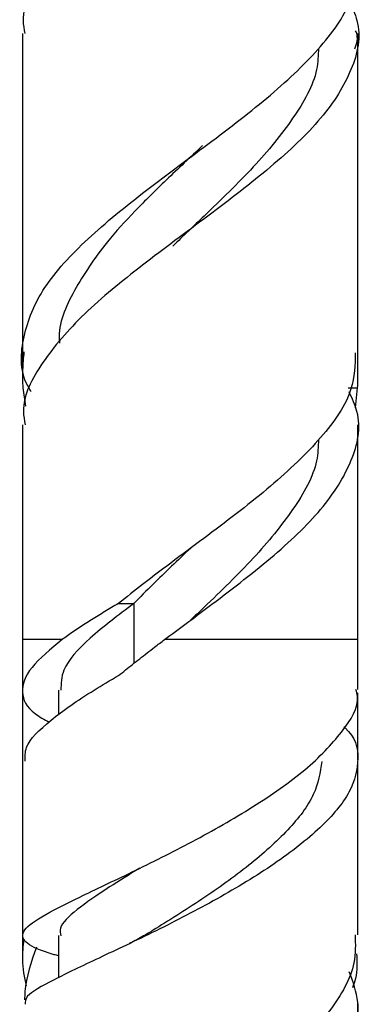
# Model space of a CAD drawing. Units: millimetres. Extents: x 5 to 995, y 5 to 995.
# Drawn here: x 192 to 199, y 446 to 466 of the extents above; entities that cross this region are included whole.
import ezdxf

# ---------------------------------------------------------------- set-up
doc = ezdxf.new("R2010")
doc.units = ezdxf.units.MM

msp = doc.modelspace()

# ---------------------------------------------------------------- linework, layer by layer
at = {"color": 7, "linetype": 'Continuous', "lineweight": 25}
for p, q in [((191.602, 465.875), (191.602, 459.216)), ((198.602, 459.216), (198.602, 465.875)), ((191.602, 459.216), (191.602, 458.715)), ((198.602, 458.711), (198.602, 459.216)), ((191.608, 458.487), (191.667, 458.105)), ((198.551, 458.07), (198.596, 458.487)), ((191.602, 457.716), (191.602, 453.238)), ((198.602, 453.238), (198.602, 457.716)), ((193.604, 453.988), (193.925, 453.988)), ((193.925, 453.988), (193.925, 452.741)), ((191.602, 453.238), (191.602, 452.187)), ((198.602, 452.197), (198.602, 453.238)), ((192.354, 452.184), (192.354, 451.664)), ((192.353, 447.062), (192.353, 446.185))]:
    msp.add_line(p, q, dxfattribs=at)
at = {"color": 8, "linetype": 'Continuous', "lineweight": 25}
for p, q in [((198.399, 458.487), (198.596, 458.487)), ((192.432, 453.238), (191.602, 453.238)), ((198.602, 453.238), (194.567, 453.238))]:
    msp.add_line(p, q, dxfattribs=at)
at = {"color": 7, "linetype": 'Continuous', "lineweight": 25}
for points, knots in [([(191.655, 465.875), (191.639, 465.966), (191.565, 466.399), (191.973, 467.172), (192.744, 468.078), (193.67, 468.872), (194.556, 469.552), (195.632, 470.343), (196.816, 471.252), (197.9, 472.268), (198.526, 473.284), (198.704, 474.102), (198.483, 474.579), (198.421, 474.715)], [0, 0, 0, 0, 0.030888, 0.146492, 0.261531, 0.338978, 0.416447, 0.492705, 0.60831, 0.723348, 0.838387, 0.953992, 1, 1, 1, 1]), ([(191.785, 458.402), (191.772, 458.423), (191.542, 458.785), (191.565, 459.49), (191.938, 460.513), (192.847, 461.53), (194.085, 462.546), (195.48, 463.569), (196.82, 464.593), (197.883, 465.609), (198.526, 466.534), (198.542, 467.125), (198.549, 467.375)], [0, 0, 0, 0, 0.0070614, 0.1210189, 0.2349764, 0.3483761, 0.4617758, 0.5757333, 0.6896908, 0.8030905, 0.9164902, 1, 1, 1, 1]), ([(198.419, 466.561), (198.482, 466.424), (198.704, 465.945), (198.526, 465.125), (197.9, 464.109), (196.816, 463.093), (195.48, 462.069), (194.088, 461.046), (192.837, 460.03), (191.973, 459.013), (191.565, 458.24), (191.639, 457.807), (191.655, 457.716)], [0, 0, 0, 0, 0.046557, 0.16216, 0.277196, 0.392233, 0.507835, 0.623437, 0.738474, 0.85351, 0.969113, 1, 1, 1, 1]), ([(198.542, 465.558), (198.579, 465.671), (198.619, 465.796), (198.562, 465.921), (198.556, 465.933)], [0, 0, 0, 0, 0.899378, 1, 1, 1, 1]), ([(197.781, 465.568), (197.775, 465.42), (197.755, 464.932), (197.281, 464.109), (196.455, 463.092), (195.532, 462.203), (194.957, 461.653), (194.74, 461.445)], [0, 0, 0, 0, 0.107372, 0.354083, 0.600795, 0.848887, 1, 1, 1, 1]), ([(195.361, 463.54), (195.106, 463.299), (194.623, 462.844), (193.94, 462.176), (193.24, 461.406), (192.651, 460.513), (192.332, 459.807), (192.372, 459.441), (192.374, 459.416)], [0, 0, 0, 0, 0.1747452, 0.3311013, 0.4879853, 0.7344112, 0.9822167, 1, 1, 1, 1]), ([(191.631, 459.237), (191.625, 459.174), (191.612, 459.05), (191.603, 458.863), (191.601, 458.675), (191.605, 458.549), (191.608, 458.487)], [0, 0, 0, 0, 0.249413, 0.499061, 0.749413, 1, 1, 1, 1]), ([(198.549, 459.216), (198.542, 458.966), (198.526, 458.375), (197.883, 457.45), (196.82, 456.434), (195.481, 455.411), (194.362, 454.59), (193.77, 454.121), (193.604, 453.989)], [0, 0, 0, 0, 0.143242, 0.337752, 0.532263, 0.727731, 0.923198, 1, 1, 1, 1]), ([(198.596, 458.487), (198.599, 458.549), (198.603, 458.623), (198.602, 458.698), (198.601, 458.711)], [0, 0, 0, 0, 0.830873, 1, 1, 1, 1]), ([(194.567, 453.238), (194.869, 453.462), (195.63, 454.025), (196.817, 454.934), (197.9, 455.95), (198.527, 456.966), (198.704, 457.786), (198.482, 458.265), (198.419, 458.402)], [0, 0, 0, 0, 0.130555, 0.328474, 0.525423, 0.722373, 0.920291, 1, 1, 1, 1]), ([(197.781, 457.409), (197.775, 457.261), (197.755, 456.774), (197.281, 455.95), (196.455, 454.934), (195.655, 454.162), (195.204, 453.731), (195.11, 453.641)], [0, 0, 0, 0, 0.1174513, 0.3873214, 0.6571915, 0.9285724, 1, 1, 1, 1]), ([(195.113, 455.144), (194.845, 454.891), (194.434, 454.503), (194.056, 454.121), (193.924, 453.988)], [0, 0, 0, 0, 0.653587, 1, 1, 1, 1]), ([(193.925, 453.988), (193.602, 453.744), (192.961, 453.261), (192.41, 452.653), (192.405, 452.318), (192.403, 452.181)], [0, 0, 0, 0, 0.3739339, 0.7427363, 1, 1, 1, 1]), ([(193.604, 453.988), (193.507, 453.931), (193.314, 453.818), (193.039, 453.649), (192.777, 453.481), (192.577, 453.343), (192.467, 453.263), (192.432, 453.238)], [0, 0, 0, 0, 0.219541, 0.440601, 0.666521, 0.894156, 1, 1, 1, 1]), ([(195.104, 453.641), (195.104, 453.641), (195.103, 453.64), (195.102, 453.639), (195.102, 453.639)], [0, 0, 0, 0, 0.4999996, 1, 1, 1, 1]), ([(192.432, 453.238), (192.191, 453.039), (191.708, 452.644), (191.543, 452.135), (191.701, 451.767), (192.057, 451.571), (192.16, 451.514)], [0, 0, 0, 0, 0.295055, 0.589298, 0.880477, 1, 1, 1, 1]), ([(193.608, 452.489), (193.655, 452.526), (193.798, 452.642), (194.048, 452.838), (194.322, 453.051), (194.497, 453.184), (194.567, 453.238)], [0, 0, 0, 0, 0.153605, 0.469837, 0.788027, 1, 1, 1, 1]), ([(191.602, 452.712), (191.602, 451.991), (191.602, 450.086), (191.602, 448.08), (191.602, 446.8), (191.602, 446.698)], [0, 0, 0, 0, 0.359113, 0.948866, 1, 1, 1, 1]), ([(191.66, 450.698), (191.655, 450.793), (191.64, 451.051), (192.147, 451.546), (192.881, 452.062), (193.434, 452.386), (193.608, 452.488)], [0, 0, 0, 0, 0.191362, 0.519194, 0.848437, 1, 1, 1, 1]), ([(192.354, 446.637), (192.323, 446.646), (191.972, 446.751), (191.656, 446.89), (191.541, 447.136), (191.941, 447.438), (192.748, 447.848), (193.868, 448.373), (195.153, 449.012), (196.434, 449.74), (197.554, 450.521), (198.305, 451.305), (198.651, 451.873), (198.574, 452.149), (198.561, 452.197)], [0, 0, 0, 0, 0.0091846, 0.1050691, 0.2004504, 0.2958379, 0.3915657, 0.4880355, 0.5853376, 0.6834469, 0.7820779, 0.8808152, 0.9793485, 1, 1, 1, 1]), ([(198.602, 450.731), (198.602, 451.067), (198.602, 451.532), (198.602, 451.998), (198.602, 452.128)], [0, 0, 0, 0, 0.721806, 1, 1, 1, 1]), ([(198.309, 451.415), (198.317, 451.408), (198.558, 451.211), (198.647, 450.759), (198.494, 450.061), (197.861, 449.309), (196.884, 448.549), (195.668, 447.813), (194.368, 447.143), (193.149, 446.573), (192.206, 446.121), (191.656, 445.818), (191.658, 445.682), (191.659, 445.629)], [0, 0, 0, 0, 0.003532, 0.102178, 0.201353, 0.301503, 0.403145, 0.506392, 0.611206, 0.717249, 0.82407, 0.931283, 1, 1, 1, 1]), ([(191.602, 450.698), (191.602, 450.432), (191.602, 449.617), (191.602, 448.404), (191.602, 447.47), (191.602, 447.071)], [0, 0, 0, 0, 0.2169829, 0.6654071, 1, 1, 1, 1]), ([(197.847, 450.696), (197.814, 450.467), (197.747, 450.003), (197.175, 449.263), (196.348, 448.518), (195.354, 447.813), (194.593, 447.337), (194.26, 447.132), (194.226, 447.111)], [0, 0, 0, 0, 0.188787, 0.382713, 0.579124, 0.777647, 0.977506, 1, 1, 1, 1]), ([(198.602, 447.08), (198.602, 447.366), (198.602, 447.984), (198.602, 448.95), (198.602, 449.873), (198.602, 450.464), (198.602, 450.709)], [0, 0, 0, 0, 0.239988, 0.517155, 0.800263, 1, 1, 1, 1]), ([(194.048, 448.469), (193.83, 448.335), (193.3, 448.008), (192.705, 447.594), (192.355, 447.271), (192.39, 447.111), (192.401, 447.06)], [0, 0, 0, 0, 0.221492, 0.539301, 0.854165, 1, 1, 1, 1]), ([(194.228, 447.113), (194.14, 447.06), (194.014, 446.986), (193.868, 446.915), (193.825, 446.894)], [0, 0, 0, 0, 0.701426, 1, 1, 1, 1]), ([(198.544, 447.08), (198.551, 446.885), (198.571, 446.363), (198.061, 445.481), (197.146, 444.513), (195.925, 443.644), (194.591, 442.931), (193.326, 442.405), (192.301, 442.069), (191.69, 441.896), (191.507, 441.839), (191.73, 441.81), (191.81, 441.8)], [0, 0, 0, 0, 0.064622, 0.172942, 0.282212, 0.392034, 0.502173, 0.612212, 0.721826, 0.83089, 0.939328, 1, 1, 1, 1]), ([(191.682, 446.012), (191.646, 446.195), (191.581, 446.518), (191.618, 446.838), (191.634, 446.978)], [0, 0, 0, 0, 0.564822, 1, 1, 1, 1]), ([(191.893, 446.822), (191.784, 446.513), (191.655, 446.148), (191.646, 445.778), (191.644, 445.72)], [0, 0, 0, 0, 0.84342, 1, 1, 1, 1]), ([(198.576, 446.685), (198.584, 446.511), (198.596, 446.271), (198.513, 446.036), (198.49, 445.971)], [0, 0, 0, 0, 0.726337, 1, 1, 1, 1]), ([(191.658, 440.495), (191.644, 440.5), (191.585, 440.519), (192.003, 440.609), (192.85, 440.86), (194.051, 441.297), (195.389, 441.931), (196.686, 442.739), (197.761, 443.676), (198.444, 444.675), (198.697, 445.577), (198.501, 446.095), (198.423, 446.303)], [0, 0, 0, 0, 0.036879, 0.149807, 0.262886, 0.375857, 0.488473, 0.60036, 0.711087, 0.820284, 0.927905, 1, 1, 1, 1]), ([(198.602, 441.864), (198.602, 442.646), (198.602, 443.887), (198.602, 445.187), (198.602, 445.668)], [0, 0, 0, 0, 0.630023, 1, 1, 1, 1])]:
    msp.add_open_spline(points, degree=3, knots=knots, dxfattribs=at)

doc.saveas('drawing.dxf')
